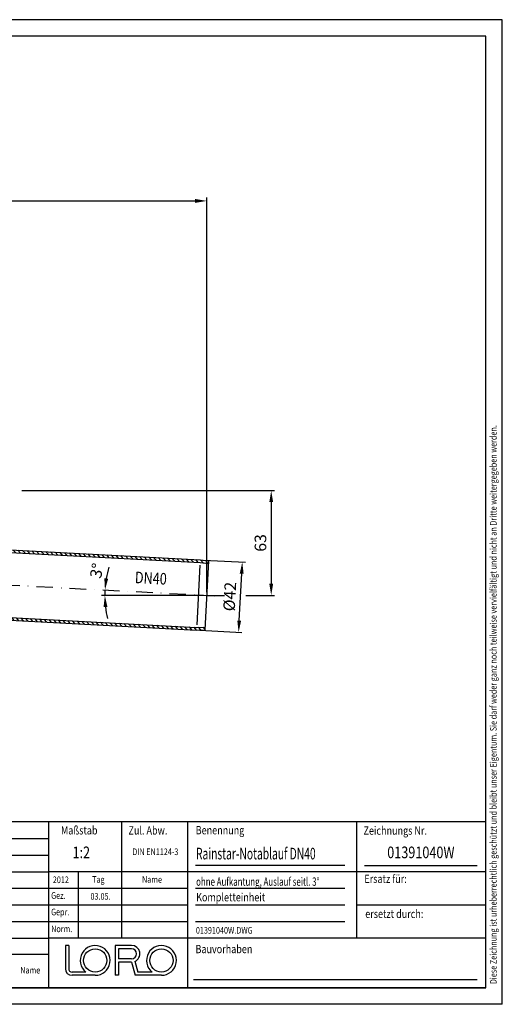
# Model space of a CAD drawing. Extents: x 0 to 840, y 0 to 594.
# Drawn here: x 549 to 840, y 0 to 594 of the extents above; entities that cross this region are included whole.
import ezdxf
from ezdxf.enums import TextEntityAlignment as Align

# ---------------------------------------------------------------- set-up
doc = ezdxf.new("R2010")
doc.units = 0
doc.header["$LTSCALE"] = 20
doc.header["$MEASUREMENT"] = 0
doc.linetypes.add('AUSGEZOGEN', pattern=[0])
doc.linetypes.add('STRICHPUNKT', pattern=[1, 0.5, -0.25, 0, -0.25])
doc.layers.get('0').update_dxf_attribs({"linetype": 'AUSGEZOGEN'})
doc.layers.get('DEFPOINTS').update_dxf_attribs({"linetype": 'AUSGEZOGEN'})
for name, color, linetype in [('BEM', 7, 'AUSGEZOGEN'), ('HILF', 2, 'AUSGEZOGEN'), ('MITTEL', 2, 'STRICHPUNKT'), ('SCHRAFF', 7, 'AUSGEZOGEN'), ('STEMPEL', 3, 'AUSGEZOGEN'), ('TEXT', 7, 'AUSGEZOGEN'), ('VOLL', 1, 'AUSGEZOGEN')]:
    doc.layers.add(name, color=color, linetype=linetype)
doc.styles.add('GREEKS', font='SIMPLEX.shx', dxfattribs={"width": 0.8})
doc.dimstyles.get("Standard").update_dxf_attribs({"dimscale": 2, "dimtxt": 3.5, "dimasz": 3.5, "dimexe": 1, "dimexo": 1, "dimgap": 1.5, "dimtad": 1, "dimdsep": 46, "dimtxsty": 'GREEKS', "dimcen": 0.09, "dimclrt": 1, "dimazin": 2, "dimtfac": 0.514286, "dimtmove": 0, "dimatfit": 0, "dimfxl": 0, "dimtolj": 1, "dimarcsym": 0})

# ---------------------------------------------------------------- blocks, each defined once
blk = doc.blocks.new('LOGO')
for p, q in [((2.6, -4.77), (2.6, -11.77)), ((3.6, -4.77), (2.6, -4.77)), ((3.6, -4.77), (3.6, -11.77)), ((17.6, -4.77), (17.6, -13.77)), ((22.6, -4.77), (17.6, -4.77)), ((22.6, -5.77), (18.6, -5.77)), ((18.6, -5.77), (18.6, -8.77)), ((22.6, -8.77), (18.6, -8.77)), ((22.6, -9.77), (18.6, -9.77)), ((18.6, -9.77), (18.6, -13.77)), ((22.6, -9.77), (23.67, -13.77)), ((23.57, -9.51), (24.44, -12.77)), ((8.77, -12.77), (4.6, -12.77)), ((11.6, -13.77), (4.6, -13.77)), ((18.6, -13.77), (17.6, -13.77)), ((31.6, -13.77), (23.67, -13.77)), ((28.77, -12.77), (24.44, -12.77))]:
    blk.add_line(p, q)
for centre in [(11.6, -9.27), (31.6, -9.27)]:
    blk.add_circle(centre, 3.5)
for centre, radius, start, end in [((11.6, -9.27), 4.5, 270, 231.0576), ((22.6, -7.27), 2.5, 270, 270), ((22.6, -7.27), 2.5, 293.1162, 90), ((22.6, -7.27), 1.5, 270, 90), ((31.6, -9.27), 4.5, 270, 231.0576), ((4.6, -11.77), 2, 180, 270), ((4.6, -11.77), 1, 180, 270)]:
    blk.add_arc(centre, radius, start, end)
blk = doc.blocks.new('*D4')
at = {"layer": 'BEM', "color": 0, "lineweight": -2}
for p, q in [((400.81, 470.96), (400.81, 486.67)), ((407.81, 484.67), (654.52, 484.67)), ((661.52, 248.71), (661.52, 486.67))]:
    blk.add_line(p, q, dxfattribs=at)
at = {"layer": 'BEM', "color": 0}
for points in [[(407.81, 485.84), (407.81, 483.5), (400.81, 484.67)], [(654.52, 485.84), (654.52, 483.5), (661.52, 484.67)]]:
    blk.add_solid(points, dxfattribs=at)
at = {"layer": 'DEFPOINTS', "color": 0}
for p in [(661.52, 484.67), (400.81, 468.96), (661.52, 246.71)]:
    blk.add_point(p, dxfattribs=at)
at = {"layer": 'BEM', "color": 1, "insert": (531.17, 491.17), "char_height": 7, "attachment_point": 5, "style": 'GREEKS'}
blk.add_mtext('\\A1;260', dxfattribs=at)
blk = doc.blocks.new('*D7')
at = {"layer": 'BEM', "color": 0, "lineweight": -2}
for p, q in [((549.81, 309.94), (702.47, 309.94)), ((700.47, 302.94), (700.47, 253.71)), ((685.23, 246.71), (702.47, 246.71))]:
    blk.add_line(p, q, dxfattribs=at)
at = {"layer": 'BEM', "color": 0}
for points in [[(699.31, 302.94), (701.64, 302.94), (700.47, 309.94)], [(699.31, 253.71), (701.64, 253.71), (700.47, 246.71)]]:
    blk.add_solid(points, dxfattribs=at)
at = {"layer": 'DEFPOINTS', "color": 0}
for p in [(547.81, 309.94), (683.23, 246.71), (700.47, 246.71)]:
    blk.add_point(p, dxfattribs=at)
at = {"layer": 'BEM', "color": 1, "insert": (693.97, 278.33), "char_height": 7, "attachment_point": 5, "rotation": 90, "style": 'GREEKS'}
blk.add_mtext('\\A1;63', dxfattribs=at)
blk = doc.blocks.new('*D8')
at = {"layer": 'BEM', "color": 0, "lineweight": -2}
for p, q in [((659.64, 268.04), (685, 266.71)), ((681.15, 231.46), (682.64, 259.82)), ((657.41, 225.7), (682.78, 224.37))]:
    blk.add_line(p, q, dxfattribs=at)
at = {"layer": 'BEM', "color": 0}
for points in [[(681.47, 259.89), (683.8, 259.76), (683, 266.81)], [(679.98, 231.52), (682.31, 231.4), (680.78, 224.47)]]:
    blk.add_solid(points, dxfattribs=at)
at = {"layer": 'DEFPOINTS', "color": 0}
for p in [(657.64, 268.15), (683, 266.81), (655.41, 225.81)]:
    blk.add_point(p, dxfattribs=at)
at = {"layer": 'BEM', "color": 1, "insert": (675.4, 245.98), "char_height": 7, "attachment_point": 5, "rotation": 86.99332, "style": 'GREEKS'}
blk.add_mtext('\\A1;%%c42', dxfattribs=at)
blk = doc.blocks.new('*D12')
at = {"layer": 'BEM', "color": 0, "lineweight": -2}
blk.add_line((659.52, 246.71), (598.02, 246.71), dxfattribs=at)
for start, end in [(163.95074, 170.47537), (177, 180), (186.52463, 193.04926)]:
    blk.add_arc((661.52, 246.71), 61.5, start, end, dxfattribs=at)
at = {"layer": 'BEM', "color": 0}
for points in [[(602.03, 256.76), (599.71, 257.02), (600.1, 249.93)], [(599.25, 239.66), (601.58, 239.79), (600.02, 246.71)]]:
    blk.add_solid(points, dxfattribs=at)
at = {"layer": 'DEFPOINTS', "color": 0}
for p in [(498.48, 255.26), (600.03, 247.79), (661.52, 246.71), (666.51, 246.45), (672.27, 246.71)]:
    blk.add_point(p, dxfattribs=at)
at = {"layer": 'BEM', "color": 1, "insert": (595.16, 261.56), "char_height": 7, "attachment_point": 5, "rotation": 77.39416, "style": 'GREEKS'}
blk.add_mtext('\\A1;3°', dxfattribs=at)

msp = doc.modelspace()

# ---------------------------------------------------------------- hatches: boundary and pattern name
at = {"layer": 'SCHRAFF'}
h = msp.add_hatch(dxfattribs=at)
h.set_pattern_fill('_USER', color=256, scale=2, angle=132, style=0, pattern_type=0)
h.set_pattern_definition([(132, (871.1939, 13.0809), (-1.48629, -1.338261), [])])
h.paths.add_polyline_path([(533.812, 274.636), (533.812, 273.034), (657.485, 266.553), (662.524, 265.844), (662.608, 267.448), (657.638, 268.147)])
h.paths.add_polyline_path([(445.319, 238.418), (446.273, 236.766), (655.419, 225.805), (660.435, 225.98), (660.519, 227.584), (655.433, 227.406)])

# ---------------------------------------------------------------- linework, layer by layer
at = {"layer": 'BEM'}
msp.add_line((661.522, 246.714), (672.267, 246.714), dxfattribs=at)
at = {"layer": 'HILF'}
for p, q in [((840, 594), (0, 594)), ((840, 0), (840, 594)), ((657.47, 264.939), (655.587, 229.013)), ((470, 100), (566, 100)), ((470, 90), (566, 90)), ((654.774, 84.038), (744.835, 84.038)), ((756.724, 83.78), (824.859, 83.78)), ((470, 80), (566, 80)), ((470, 70), (566, 70)), ((566, 70), (650, 70)), ((654.774, 70), (744.835, 70)), ((470, 60), (566, 60)), ((566, 60), (650, 60)), ((654.774, 60), (744.835, 60)), ((470, 50), (566, 50)), ((566, 50), (650, 50)), ((654.774, 50), (744.835, 50)), ((470, 40), (566, 40)), ((653.491, 14.894), (824.859, 14.894)), ((840, 0), (0, 0))]:
    msp.add_line(p, q, dxfattribs=at)
at = {"layer": 'MITTEL'}
msp.add_line((498.479, 255.259), (666.515, 246.453), dxfattribs=at)
at = {"layer": 'STEMPEL'}
for p, q in [((830, 584), (40, 584)), ((830, 10), (830, 584)), ((533.812, 274.636), (657.638, 268.147)), ((533.812, 273.034), (657.485, 266.553)), ((657.638, 268.147), (662.608, 267.448)), ((662.608, 267.448), (660.435, 225.98)), ((657.485, 266.553), (662.524, 265.844)), ((445.319, 238.418), (655.433, 227.406)), ((446.273, 236.766), (655.419, 225.805)), ((655.419, 225.805), (660.435, 225.98)), ((655.433, 227.406), (660.519, 227.584)), ((830, 110), (470, 110)), ((566, 110), (566, 10)), ((650, 110), (650, 10)), ((752, 110), (752, 40)), ((830, 80), (566, 80)), ((830, 40), (566, 40)), ((566, 30), (470, 30)), ((830, 10), (40, 10)), ((480, 10), (830, 10))]:
    msp.add_line(p, q, dxfattribs=at)
at = {"layer": 'VOLL'}
for p, q in [((610, 110), (610, 40)), ((584, 80), (584, 40)), ((752, 60), (830, 60))]:
    msp.add_line(p, q, dxfattribs=at)

# ---------------------------------------------------------------- block references
at = {"layer": 'STEMPEL', "xscale": 2, "yscale": 2, "zscale": 2}
msp.add_blockref('LOGO', (570.996, 45.021), dxfattribs=at)

# ---------------------------------------------------------------- texts
at = {"layer": 'TEXT', "style": 'GREEKS', "width": 0.8}
msp.add_text('Diese Zeichnung ist urheberrechtlich geschützt und bleibt unser Eigentum. Sie darf weder ganz noch teilweise vervielfältigt und nicht an Dritte weitergegeben werden.', height=4, rotation=90, dxfattribs=at).set_placement((836.581, 12.148))
at = {"layer": 'TEXT', "color": 1, "style": 'GREEKS', "width": 0.8}
msp.add_text('DN40', height=7, rotation=357, dxfattribs=at).set_placement((618.01, 254.126))
at = {"layer": 'TEXT', "style": 'GREEKS'}
for s, height, width, p in [('Maßstab', 5, 0.8, (573.516, 102.462)), ('Zul. Abw.', 5, 0.8, (614.286, 102.418)), ('Benennung', 5, 0.8, (654.878, 102.549)), ('Zeichnungs Nr.', 5, 0.8, (756.179, 102.313)), ('Tag', 4, 0.8, (592.331, 73.319)), ('Name', 4, 0.8, (622.463, 73.31)), ('Ersatz für:', 5, 0.8, (756.724, 73.181)), ('2012', 4, 0.8, (568.622, 73.14)), ('ohne Aufkantung, Auslauf seitl. 3°', 5, 0.7, (655.13, 71.503)), ('Gez.', 4, 0.8, (567.584, 63.63)), ('Kompletteinheit', 5, 0.8, (655.13, 62.116)), ('Gepr.', 4, 0.8, (567.552, 53.689)), ('ersetzt durch:', 5, 0.8, (757.24, 52.074)), ('Norm.', 4, 0.8, (567.601, 43.529)), ('01391040W.DWG', 4, 0.8, (654.984, 42.63)), ('Bauvorhaben', 5, 0.8, (654.742, 30.846))]:
    msp.add_text(s, height=height, dxfattribs=dict(at, width=width)).set_placement(p)
at = {"layer": 'TEXT', "color": 1, "style": 'GREEKS'}
for s, width, p in [('1:2', 0.8, (580.501, 88.149)), ('Rainstar-Notablauf DN40', 0.65, (655.051, 87.417))]:
    msp.add_text(s, height=7, dxfattribs=dict(at, width=width)).set_placement(p)
at = {"layer": 'TEXT', "color": 1, "style": 'GREEKS', "width": 0.8}
msp.add_text('01391040W', height=7, dxfattribs=at).set_placement((790.831, 88.149), align=Align.CENTER)
at = {"layer": 'TEXT', "style": 'GREEKS', "width": 0.8}
for s, p in [('DIN EN1124-3', (630.521, 90.011)), ('03.05.', (597.409, 63.108)), ('Name', (554.985, 18.593))]:
    msp.add_text(s, height=4, dxfattribs=at).set_placement(p, align=Align.CENTER)

# ---------------------------------------------------------------- dimensions: what is measured, and where the dimension line sits
at = {"layer": 'BEM'}
dim = msp.add_linear_dim(base=(661.522, 484.67), p1=(400.812, 468.962), p2=(661.522, 246.714), text='260', dimstyle='Standard', dxfattribs=at)
dim.commit()
dim.dimension.update_dxf_attribs({"geometry": '*D4', "text_midpoint": (531.167, 491.17)})
dim = msp.add_linear_dim(base=(700.474, 246.714), p1=(547.812, 309.944), p2=(683.231, 246.714), angle=90, text='63', dimstyle='Standard', dxfattribs=at)
dim.commit()
dim.dimension.update_dxf_attribs({"geometry": '*D7', "text_midpoint": (693.974, 278.329)})
dim = msp.add_aligned_dim(p1=(655.414, 225.805), p2=(657.638, 268.147), distance=-25.4, text='%%c42', dimstyle='Standard', dxfattribs=at)
dim.commit()
dim.dimension.update_dxf_attribs({"geometry": '*D8', "text_midpoint": (675.4, 245.985)})
dim = msp.add_angular_dim_2l(base=(600.028, 247.788), line1=((498.479, 255.259), (666.515, 246.453)), line2=((661.522, 246.714), (672.267, 246.714)), dimstyle='Standard', dxfattribs=at)
dim.commit()
dim.dimension.update_dxf_attribs({"geometry": '*D12', "text_midpoint": (601.501, 260.137), "dimtype": 162})

doc.saveas('drawing.dxf')
